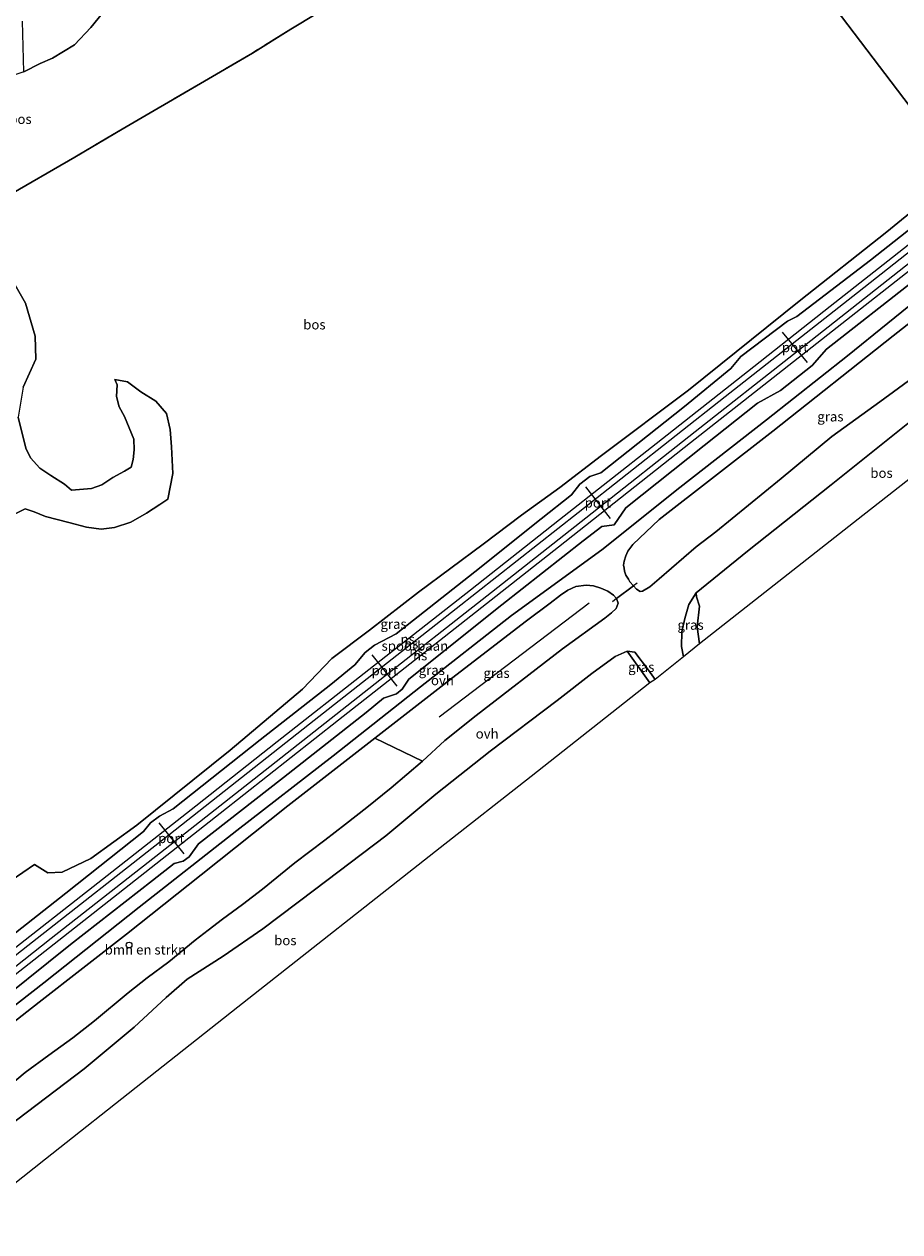
# Model space of a CAD drawing. Units: metres. Extents: x 180000 to 190009, y 487499 to 493751.
# Drawn here: x 186101 to 186327, y 488694 to 489006 of the extents above; entities that cross this region are included whole.
import ezdxf
from ezdxf.enums import TextEntityAlignment as Align

# ---------------------------------------------------------------- set-up
doc = ezdxf.new("R2010")
doc.units = ezdxf.units.M
doc.linetypes.add('IE-TERREINAFSCHEIDING', pattern=[10, 8, -2])
doc.layers.get('0').update_dxf_attribs({"lineweight": 25})
for name, color, linetype, lineweight in [('B-ME-AL-OVERIG-S-B1', 7, 'Continuous', 18), ('B-ME-GR-BOMENRIJ-L-B1', 10, 'Continuous', 25), ('B-ME-GR-BOMENSTRUIKEN-GV-B6', 93, 'Continuous', 18), ('B-ME-GR-BOS-GV-B6', 10, 'Continuous', 25), ('B-ME-GW-KRUINLIJN-L-B1', 93, 'Continuous', 18), ('B-ME-GW-TEENLIJN-L-B1', 93, 'Continuous', 18), ('B-ME-IE-GRASLAND-GV-B6', 93, 'Continuous', 18), ('B-ME-IE-HULPGEOMETRIE-L-B1', 53, 'Continuous', 18), ('B-ME-IE-TERREINAFSCHEIDING-DOORGANG-L-B1', 8, 'IE-TERREINAFSCHEIDING-KUNSTMATIG-OPEN', 18), ('B-ME-IE-TERREINAFSCHEIDING-RASTERHEKWERK-L-B1', 8, 'IE-TERREINAFSCHEIDING', 18), ('B-ME-KG-KADASTRAAL-OPNAMEDTMGRENS-L-B1', 10, 'Continuous', 25), ('B-ME-SB-SPOOR-GV-B6', 253, 'Continuous', 18), ('B-ME-SB-SPOOR-L-B1', 253, 'Continuous', 18), ('B-ME-VH-VERH_SOORT-ONVERHARD-GV-B6', 8, 'Continuous', 18), ('B-ME-VW-PORTAAL-L-B1', 10, 'Continuous', 25)]:
    doc.layers.add(name, color=color, linetype=linetype, lineweight=lineweight)
doc.styles.add('NLCS-ISO', font='NLCS-ISO.TTF')
doc.linetypes.add('IE-TERREINAFSCHEIDING-KUNSTMATIG-OPEN', pattern='A,7,-1.5,[67,NLCS.SHX,S=0.75,R=0,X=0,Y=0],-1.5', length=10)

# ---------------------------------------------------------------- blocks, each defined once
blk = doc.blocks.new('dtb')
blk.add_circle((0, 0), 0.75)

msp = doc.modelspace()

# ---------------------------------------------------------------- linework, layer by layer
at = {"layer": 'B-ME-GR-BOMENRIJ-L-B1'}
msp.add_line((186208.05, 488827.24, 11.79), (186246.7, 488856.63, 12.08), dxfattribs=at)
at = {"layer": 'B-ME-GR-BOMENSTRUIKEN-GV-B6'}
msp.add_polyline3d([(186085.24, 488738.27, 11.43), (186104.86, 488753.61, 11.52), (186127.35, 488771.16, 11.57), (186146.6, 488786.42, 11.58), (186168.98, 488804.22, 11.8), (186191.48, 488821.68, 11.74), (186203.72, 488815.76, 11.65), (186195.64, 488808.84, 11.67), (186189.41, 488803.79, 11.64), (186183.86, 488799.49, 11.58), (186178.54, 488795.34, 11.44), (186170.78, 488789.57, 11.51), (186162.43, 488782.71, 11.46), (186157.3, 488778.75, 11.45), (186152.17, 488775, 11.42), (186148.42, 488772.18, 11.4), (186145.08, 488769.54, 11.42), (186138.3, 488763.94, 11.43), (186132.72, 488759.82, 11.42), (186127.8, 488755.96, 11.4), (186119.14, 488748.77, 11.41), (186113.56, 488744.37, 11.34), (186107.3, 488739.93, 11.26), (186101.21, 488735.45, 11.26), (186094.12, 488729.52, 11.23)], dxfattribs=at)
at = {"layer": 'B-ME-GR-BOS-GV-B6'}
for points in [[(186342.4, 488967.73, 12.26), (186302.31, 489020.59, 12), (186301, 489025.36, 12.22), (186298.15, 489028.96, 12.22), (186295.26, 489031.99, 12.22), (186290.8, 489035.6, 11.63), (186267.74, 489065.64, 11.75), (186276.58, 489071.53, 11.72), (186286.55, 489078.1, 12.11), (186291.4, 489081.38, 12.3), (186306.08, 489090, 12.6), (186347.21, 489114.25, 11.9)], [(186302.31, 489020.59, 12), (186342.4, 488967.73, 12.26), (186323.55, 488952.32, 12.26), (186300.94, 488934.47, 12.1), (186272.37, 488911.51, 12.09), (186249.93, 488894.61, 12.2), (186239.13, 488886.36, 12.22), (186229.29, 488879.26, 11.84), (186219.38, 488871.74, 11.48), (186202.69, 488859.34, 11.24), (186190.1, 488849.6, 11.24), (186180.38, 488842.22, 11.34), (186172.78, 488834.3, 11.33), (186154.14, 488818.63, 11.61), (186130.05, 488799.24, 11.43), (186118.16, 488790.65, 11.34), (186110.78, 488787.09, 11.68), (186107.12, 488786.99, 11.29), (186103.67, 488789.07, 11.26), (186097.6, 488784.99, 11.26)], [(186183.21, 489012.82, 11.24), (186169.79, 489004.61, 11.37), (186159.84, 488998.49, 11.41), (186146.44, 488990.59, 11.11), (186126.28, 488978.82, 11.04), (186114.08, 488971.66, 11.01), (186095.9, 488961.13, 10.79)], [(186095.9, 488961.13, 10.79), (186114.08, 488971.66, 11.01), (186126.28, 488978.82, 11.04), (186146.44, 488990.59, 11.11), (186159.84, 488998.49, 11.41), (186169.79, 489004.61, 11.37), (186183.21, 489012.82, 11.24)], [(186121.15, 489008.74, 10.96), (186118.17, 489005.12, 11.01), (186113.99, 489000.6, 11), (186108.32, 488997.15, 10.91), (186105.1, 488995.81, 10.91), (186100.87, 488993.64, 10.98), (186100.55, 489006.75, 12.45)], [(186100.87, 488993.64, 10.98), (186105.1, 488995.81, 10.91), (186108.32, 488997.15, 10.91), (186113.99, 489000.6, 11), (186118.17, 489005.12, 11.01), (186121.15, 489008.74, 10.96)], [(186100.76, 488912.27, 10.32), (186103.97, 488919.52, 10.56), (186103.8, 488925.43, 10.78), (186101.32, 488933.91, 10.75), (186097.57, 488940.53, 10.66)], [(186097.57, 488940.53, 10.66), (186101.32, 488933.91, 10.75), (186103.8, 488925.43, 10.78), (186103.97, 488919.52, 10.56), (186100.76, 488912.27, 10.32)], [(186368.65, 488928.97, 12.16), (186368.86, 488926.43, 12.28), (186369.08, 488924.51, 12.3), (186369.19, 488921.42, 12.28), (186369.3, 488919.8, 12.29), (186359.71, 488912.38, 12.31), (186316.15, 488878.18, 12.17), (186275.21, 488846.05, 12.01), (186274.6, 488850.45, 12), (186275.2, 488855.8, 11.93), (186274.41, 488858.2, 11.72), (186274.38, 488859.19, 11.92), (186287.56, 488869.96, 11.92), (186309.2, 488887.09, 12), (186328.95, 488902.89, 12), (186350.44, 488919.77, 12.05), (186368.34, 488933.71, 12.13), (186370.6, 488930.75, 12.18), (186368.65, 488928.97, 12.16)], [(186098.16, 488879.32, 10.63), (186101.21, 488880.86, 10.6), (186103.55, 488880.13, 11.03), (186106.45, 488878.87, 11.25), (186112.53, 488877.31, 11.2), (186117.08, 488876.18, 11.12), (186120.8, 488875.66, 11.05), (186124.24, 488876.08, 11.09), (186128.48, 488877.41, 11.03), (186132.52, 488879.8, 10.94), (186135.97, 488881.97, 10.95), (186138.05, 488883.34, 11.01), (186139.29, 488890.03, 11.04), (186138.99, 488896.88, 11.16), (186138.61, 488901.34, 11.12), (186137.71, 488905.49, 11.08), (186134.98, 488908.69, 10.9), (186131.08, 488911.09, 10.77), (186127.67, 488913.61, 10.83), (186124.4, 488914.22, 11.17), (186124.99, 488912.91, 11.62), (186124.81, 488909.89, 11.91), (186125.49, 488907.16, 12.12), (186126.89, 488904.68, 12.28), (186129.25, 488898.89, 12.37), (186129.39, 488896.06, 12.32), (186129.13, 488893.62, 12.24), (186128.58, 488891.67, 12.27), (186126.86, 488890.57, 12.25), (186123.82, 488888.94, 12.25), (186121, 488887.09, 12.25), (186118.37, 488886.15, 12.26), (186113.23, 488885.66, 12.02), (186111.41, 488887.27, 11.99), (186107.85, 488889.48, 11.91), (186105.04, 488891.4, 11.67), (186102.61, 488894, 11.39), (186101.37, 488896.57, 11.16), (186099.41, 488904.53, 10.83)], [(186099.41, 488904.53, 10.83), (186101.37, 488896.57, 11.16), (186102.61, 488894, 11.39), (186105.04, 488891.4, 11.67), (186107.85, 488889.48, 11.91), (186111.41, 488887.27, 11.99), (186113.23, 488885.66, 12.02), (186118.37, 488886.15, 12.26), (186121, 488887.09, 12.25), (186123.82, 488888.94, 12.25), (186126.86, 488890.57, 12.25), (186128.58, 488891.67, 12.27), (186129.13, 488893.62, 12.24), (186129.39, 488896.06, 12.32), (186129.25, 488898.89, 12.37), (186126.89, 488904.68, 12.28), (186125.49, 488907.16, 12.12), (186124.81, 488909.89, 11.91), (186124.99, 488912.91, 11.62), (186124.4, 488914.22, 11.17), (186127.67, 488913.61, 10.83), (186131.08, 488911.09, 10.77), (186134.98, 488908.69, 10.9), (186137.71, 488905.49, 11.08), (186138.61, 488901.34, 11.12), (186138.99, 488896.88, 11.16), (186139.29, 488890.03, 11.04), (186138.05, 488883.34, 11.01), (186135.97, 488881.97, 10.95), (186132.52, 488879.8, 10.94), (186128.48, 488877.41, 11.03), (186124.24, 488876.08, 11.09), (186120.8, 488875.66, 11.05), (186117.08, 488876.18, 11.12), (186112.53, 488877.31, 11.2), (186106.45, 488878.87, 11.25), (186103.55, 488880.13, 11.03), (186101.21, 488880.86, 10.6), (186098.16, 488879.32, 10.63)], [(186256.56, 488844.14, 12.12), (186262.42, 488835.96, 12.23), (186231.74, 488811.8, 12.12), (186208.32, 488793.37, 11.9), (186156.14, 488752.3, 11.64), (186131.54, 488732.82, 11.71), (186106.45, 488713.06, 11.44), (186088.81, 488699.16, 11.24)], [(186096.83, 488721.5, 11.17), (186116.46, 488736.41, 11.21), (186129.34, 488747.11, 11.33), (186137.65, 488754.8, 11.52), (186143, 488759.48, 11.54), (186152.35, 488765.48, 11.45), (186162.57, 488772.54, 11.46), (186175.84, 488782.6, 11.55), (186194.32, 488796.52, 11.67), (186207.21, 488807.21, 11.66), (186221.16, 488818.31, 11.73), (186238.52, 488831.46, 11.85), (186247.39, 488838.38, 11.89), (186253.42, 488842.8, 12.11), (186256.56, 488844.14, 12.12)]]:
    msp.add_polyline3d(points, dxfattribs=at)
at = {"layer": 'B-ME-GW-KRUINLIJN-L-B1'}
for points in [[(186091.98, 488945.12, 10.68), (186097.57, 488940.53, 10.66), (186101.32, 488933.91, 10.75), (186103.8, 488925.43, 10.78), (186103.97, 488919.52, 10.56), (186100.76, 488912.27, 10.32), (186099.41, 488904.53, 10.83)], [(186113.23, 488885.66, 12.02), (186118.37, 488886.15, 12.26), (186121, 488887.09, 12.25), (186123.82, 488888.94, 12.25), (186126.86, 488890.57, 12.25), (186128.58, 488891.67, 12.27), (186129.13, 488893.62, 12.24), (186129.39, 488896.06, 12.32), (186129.25, 488898.89, 12.37), (186126.89, 488904.68, 12.28), (186125.49, 488907.16, 12.12), (186124.81, 488909.89, 11.91), (186124.99, 488912.91, 11.62), (186124.4, 488914.22, 11.17)], [(186099.41, 488904.53, 10.83), (186101.37, 488896.57, 11.16), (186102.61, 488894, 11.39), (186105.04, 488891.4, 11.67), (186107.85, 488889.48, 11.91), (186111.41, 488887.27, 11.99), (186113.23, 488885.66, 12.02)], [(186098.16, 488879.32, 10.63), (186101.21, 488880.86, 10.6)]]:
    msp.add_polyline3d(points, dxfattribs=at)
at = {"layer": 'B-ME-GW-TEENLIJN-L-B1'}
for points in [[(186121.15, 489008.74, 10.96), (186118.17, 489005.12, 11.01), (186113.99, 489000.6, 11), (186108.32, 488997.15, 10.91), (186105.1, 488995.81, 10.91), (186100.87, 488993.64, 10.98), (186096.22, 488992.11, 10.99), (186092.2, 488990.83, 10.86), (186088.75, 488989.54, 10.9), (186085.75, 488988.98, 10.92), (186082.28, 488989.7, 10.93), (186079.65, 488990.55, 11.16)], [(186124.4, 488914.22, 11.17), (186127.67, 488913.61, 10.83), (186131.08, 488911.09, 10.77), (186134.98, 488908.69, 10.9), (186137.71, 488905.49, 11.08), (186138.61, 488901.34, 11.12), (186138.99, 488896.88, 11.16), (186139.29, 488890.03, 11.04), (186138.05, 488883.34, 11.01), (186135.97, 488881.97, 10.95), (186132.52, 488879.8, 10.94), (186128.48, 488877.41, 11.03), (186124.24, 488876.08, 11.09), (186120.8, 488875.66, 11.05), (186117.08, 488876.18, 11.12), (186112.53, 488877.31, 11.2), (186106.45, 488878.87, 11.25), (186103.55, 488880.13, 11.03), (186101.21, 488880.86, 10.6)]]:
    msp.add_polyline3d(points, dxfattribs=at)
at = {"layer": 'B-ME-IE-GRASLAND-GV-B6'}
for points in [[(186097.6, 488784.99, 11.26), (186103.67, 488789.07, 11.26), (186107.12, 488786.99, 11.29), (186110.78, 488787.09, 11.68), (186118.16, 488790.65, 11.34), (186130.05, 488799.24, 11.43), (186154.14, 488818.63, 11.61), (186172.78, 488834.3, 11.33), (186180.38, 488842.22, 11.34), (186190.1, 488849.6, 11.24), (186202.69, 488859.34, 11.24), (186219.38, 488871.74, 11.48), (186229.29, 488879.26, 11.84), (186239.13, 488886.36, 12.22), (186249.93, 488894.61, 12.2), (186272.37, 488911.51, 12.09), (186300.94, 488934.47, 12.1), (186323.55, 488952.32, 12.26), (186342.4, 488967.73, 12.26)], [(186336.44, 488958.58, 12.15), (186319.3, 488945.05, 12.09), (186300.29, 488930.55, 12.03), (186297.86, 488929.27, 12.06), (186285.84, 488920.2, 12), (186283.27, 488917.06, 11.98), (186271.37, 488907.32, 11.96), (186249.73, 488890.17, 11.88), (186246.92, 488889.26, 11.92), (186244.32, 488887.2, 11.89), (186242.19, 488884.46, 11.87), (186234.38, 488878.27, 11.8), (186217.21, 488864.64, 11.77), (186196.97, 488848.65, 11.74), (186191.33, 488845.72, 11.73), (186188.91, 488843.82, 11.72), (186186.31, 488840.61, 11.71), (186180.11, 488835.57, 11.68), (186161.83, 488821.24, 11.63), (186139.4, 488803.46, 11.63), (186135.89, 488801.58, 11.6), (186133.57, 488799.84, 11.59), (186131.77, 488797.63, 11.58), (186111.73, 488781.67, 11.54), (186084.43, 488760.25, 11.48)], [(186332.63, 488916.49, 11.99), (186321.68, 488908.46, 11.96), (186309.3, 488899.56, 11.96), (186296.3, 488888.67, 11.91), (186279.41, 488874.96, 11.94), (186274.34, 488871.08, 11.95), (186264.8, 488862.8, 11.96), (186262.35, 488860.77, 12.03), (186260.52, 488859.59, 12.1), (186259.92, 488859.57, 12.12), (186258.92, 488860.11, 12.15), (186258.18, 488860.99, 12.19), (186257.25, 488862.08, 12.2), (186256.89, 488862.74, 12.18), (186256.21, 488863.78, 12.18), (186255.83, 488864.8, 12.17), (186255.75, 488865.57, 12.16), (186255.59, 488866.35, 12.16), (186255.73, 488867.41, 12.14), (186256.19, 488868.74, 12.11), (186256.73, 488869.98, 12.14), (186257.96, 488871.71, 12.15), (186264.82, 488878.12, 12.16), (186294.09, 488900.95, 12.24), (186325.15, 488925.55, 12.3), (186356.07, 488949.8, 12.3)], [(186090.6, 488750.6, 11.54), (186112.92, 488768.44, 11.61), (186134.06, 488784.93, 11.65), (186139.69, 488789.35, 11.63), (186141.99, 488789.92, 11.64), (186143.51, 488791.1, 11.66), (186145.93, 488794.43, 11.69), (186167.84, 488811.54, 11.74), (186189.23, 488828.35, 11.78), (186193.66, 488831.98, 11.74), (186197, 488833.16, 11.78), (186198.45, 488834.37, 11.79), (186200.18, 488836.94, 11.78), (186224.24, 488856.13, 11.92), (186245.2, 488872.59, 12.05), (186250.02, 488876.29, 12.04), (186253.17, 488876.73, 12.07), (186256.2, 488881.11, 12), (186276.4, 488897.18, 12.05), (186290.18, 488908.15, 12.07), (186296.09, 488911.45, 12.1), (186304.26, 488917.88, 12.16), (186307.94, 488922.11, 12.17), (186330.55, 488939.82, 12.25)], [(186334.23, 488937.24, 12.34), (186313.38, 488920.34, 12.17), (186292.45, 488903.86, 12.2), (186270.13, 488886.34, 12.15), (186249.98, 488870.29, 12.08), (186226.67, 488853.32, 11.92), (186203.26, 488834.97, 11.79), (186180.7, 488817.12, 11.75), (186155.85, 488797.91, 11.73), (186130.64, 488778.11, 11.58), (186106.05, 488758.54, 11.54), (186082.02, 488739.89, 11.47), (186060.32, 488722.92, 11.47), (186058.24, 488725.72, 11.47)], [(186253.82, 488857.7, 12.12), (186254.2, 488856.56, 12.07), (186253.73, 488855.13, 12.04), (186252.48, 488854.04, 12.02), (186250.77, 488852.66, 11.98), (186239.89, 488844.73, 11.99), (186217.61, 488827.56, 11.72), (186209.51, 488821.12, 11.67), (186203.72, 488815.76, 11.65), (186191.48, 488821.68, 11.74), (186212.32, 488837.96, 11.8), (186230.57, 488851.95, 11.89), (186236.7, 488856.57, 12.01), (186239.32, 488858.59, 12.05), (186241.26, 488859.89, 12.09), (186243.26, 488860.87, 12.16), (186245.92, 488861.22, 12.06), (186247.89, 488861.04, 12.04), (186249.71, 488860.38, 12.06), (186251.53, 488859.59, 12.1), (186253.04, 488858.59, 12.11), (186253.82, 488857.7, 12.12)], [(186275.21, 488846.05, 12.01), (186271.06, 488842.65, 11.92), (186270.57, 488845.34, 11.94), (186270.65, 488849.16, 11.94), (186271.41, 488852.62, 11.94), (186272.45, 488856.19, 11.94), (186274.38, 488859.19, 11.92), (186274.41, 488858.2, 11.72), (186275.2, 488855.8, 11.93), (186274.6, 488850.45, 12), (186275.21, 488846.05, 12.01)], [(186256.56, 488844.14, 12.12), (186258.48, 488843.86, 12.07), (186262.01, 488839.24, 12.05), (186263.8, 488836.83, 12.09), (186262.42, 488835.96, 12.23), (186256.56, 488844.14, 12.12)]]:
    msp.add_polyline3d(points, dxfattribs=at)
at = {"layer": 'B-ME-IE-HULPGEOMETRIE-L-B1'}
msp.add_polyline3d([(186342.4, 488967.73, 12.26), (186302.31, 489020.59, 12)], dxfattribs=at)
at = {"layer": 'B-ME-IE-TERREINAFSCHEIDING-DOORGANG-L-B1'}
for p, q in [((186259.09, 488861.68, 12.21), (186258.18, 488860.99, 12.19)), ((186258.18, 488860.99, 12.19), (186253.82, 488857.7, 12.12)), ((186253.82, 488857.7, 12.12), (186252.74, 488856.89, 12.1))]:
    msp.add_line(p, q, dxfattribs=at)
at = {"layer": 'B-ME-IE-TERREINAFSCHEIDING-RASTERHEKWERK-L-B1'}
for points in [[(186231.4, 489042.32, 11.9), (186222.97, 489037.16, 11.66), (186212.05, 489030.45, 11.46), (186196.46, 489020.94, 11.51), (186183.21, 489012.82, 11.24), (186169.79, 489004.61, 11.37), (186159.84, 488998.49, 11.41), (186146.44, 488990.59, 11.11), (186126.28, 488978.82, 11.04)], [(186126.28, 488978.82, 11.04), (186114.08, 488971.66, 11.01), (186095.9, 488961.13, 10.79), (186082.23, 488953.2, 10.95), (186077.54, 488950.47, 10.73), (186072.28, 488947.41, 10.48), (186070.98, 488946.83, 10.69), (186062.68, 488941.46, 10.55), (186056.09, 488937.28, 10.08), (186051.88, 488934.54, 9.96)]]:
    msp.add_polyline3d(points, dxfattribs=at)
at = {"layer": 'B-ME-KG-KADASTRAAL-OPNAMEDTMGRENS-L-B1'}
msp.add_polyline3d([(186375.3, 488924.59, 12.74), (186369.3, 488919.8, 12.29), (186359.71, 488912.38, 12.31), (186316.15, 488878.18, 12.17), (186275.21, 488846.05, 12.01), (186271.06, 488842.65, 11.92), (186263.8, 488836.83, 12.09), (186262.42, 488835.96, 12.23), (186231.74, 488811.8, 12.12), (186208.32, 488793.37, 11.9), (186156.14, 488752.3, 11.64), (186131.54, 488732.82, 11.71), (186106.45, 488713.06, 11.44), (186088.81, 488699.16, 11.24), (186082.44, 488694.31, 11.31)], dxfattribs=at)
at = {"layer": 'B-ME-SB-SPOOR-GV-B6'}
for points in [[(186084.43, 488760.25, 11.48), (186111.73, 488781.67, 11.54), (186131.77, 488797.63, 11.58), (186133.57, 488799.84, 11.59), (186135.89, 488801.58, 11.6), (186139.4, 488803.46, 11.63), (186161.83, 488821.24, 11.63), (186180.11, 488835.57, 11.68), (186186.31, 488840.61, 11.71), (186188.91, 488843.82, 11.72), (186191.33, 488845.72, 11.73), (186196.97, 488848.65, 11.74), (186217.21, 488864.64, 11.77), (186234.38, 488878.27, 11.8), (186242.19, 488884.46, 11.87), (186244.32, 488887.2, 11.89), (186246.92, 488889.26, 11.92), (186249.73, 488890.17, 11.88), (186271.37, 488907.32, 11.96), (186283.27, 488917.06, 11.98), (186285.84, 488920.2, 12), (186297.86, 488929.27, 12.06), (186300.29, 488930.55, 12.03), (186319.3, 488945.05, 12.09), (186336.44, 488958.58, 12.15)], [(186330.55, 488939.82, 12.25), (186307.94, 488922.11, 12.17), (186304.26, 488917.88, 12.16), (186296.09, 488911.45, 12.1), (186290.18, 488908.15, 12.07), (186276.4, 488897.18, 12.05), (186256.2, 488881.11, 12), (186253.17, 488876.73, 12.07), (186250.02, 488876.29, 12.04), (186245.2, 488872.59, 12.05), (186224.24, 488856.13, 11.92), (186200.18, 488836.94, 11.78), (186198.45, 488834.37, 11.79), (186197, 488833.16, 11.78), (186193.66, 488831.98, 11.74), (186189.23, 488828.35, 11.78), (186167.84, 488811.54, 11.74), (186145.93, 488794.43, 11.69), (186143.51, 488791.1, 11.66), (186141.99, 488789.92, 11.64), (186139.69, 488789.35, 11.63), (186134.06, 488784.93, 11.65), (186112.92, 488768.44, 11.61), (186090.6, 488750.6, 11.54)]]:
    msp.add_polyline3d(points, dxfattribs=at)
at = {"layer": 'B-ME-SB-SPOOR-L-B1'}
for points in [[(186346.36, 488962.57, 12.56), (186331.4, 488950.82, 12.55), (186308.89, 488933.06, 12.46), (186289.23, 488917.56, 12.38), (186263.99, 488897.67, 12.3), (186239.07, 488878.06, 12.22), (186216.08, 488859.93, 12.14), (186189.85, 488839.3, 12.08), (186166.28, 488820.71, 12.04), (186145.22, 488804.15, 12), (186119.99, 488784.3, 11.93), (186095.61, 488765.15, 11.89), (186075.21, 488749.14, 11.84), (186053.38, 488732.03, 11.78)], [(186054.26, 488730.81, 11.83), (186069.56, 488742.75, 11.87), (186101.92, 488768.18, 11.9), (186138.26, 488796.79, 11.98), (186174.62, 488825.39, 12.01), (186207.18, 488851.02, 12.1), (186243.86, 488879.92, 12.21), (186281.82, 488909.85, 12.33), (186315.97, 488936.73, 12.44), (186347.34, 488961.45, 12.57)], [(186348.53, 488959.41, 12.64), (186337.3, 488950.55, 12.61), (186299.44, 488920.73, 12.51), (186274.11, 488900.77, 12.37), (186247.48, 488879.75, 12.29), (186221.5, 488859.31, 12.21), (186191.5, 488835.7, 12.17), (186164.35, 488814.32, 12.09), (186136.13, 488792.09, 12.03), (186107.93, 488769.98, 11.97), (186080.06, 488748, 11.89), (186055.71, 488728.99, 11.8)], [(186056.63, 488727.8, 11.82), (186092.13, 488755.63, 11.94), (186123.98, 488780.64, 11.98), (186151.51, 488802.38, 12.08), (186182.06, 488826.43, 12.13), (186202.84, 488842.76, 12.19), (186238.78, 488871.07, 12.25), (186272.86, 488897.96, 12.41), (186311.94, 488928.69, 12.54), (186349.58, 488958.33, 12.63)]]:
    msp.add_polyline3d(points, dxfattribs=at)
at = {"layer": 'B-ME-VH-VERH_SOORT-ONVERHARD-GV-B6'}
for points in [[(186356.07, 488949.8, 12.3), (186325.15, 488925.55, 12.3), (186294.09, 488900.95, 12.24), (186264.82, 488878.12, 12.16), (186257.96, 488871.71, 12.15), (186256.73, 488869.98, 12.14), (186256.19, 488868.74, 12.11), (186255.73, 488867.41, 12.14), (186255.59, 488866.35, 12.16), (186255.75, 488865.57, 12.16), (186255.83, 488864.8, 12.17), (186256.21, 488863.78, 12.18), (186256.89, 488862.74, 12.18), (186257.25, 488862.08, 12.2), (186258.18, 488860.99, 12.19), (186253.82, 488857.7, 12.12), (186253.04, 488858.59, 12.11), (186251.53, 488859.59, 12.1), (186249.71, 488860.38, 12.06), (186247.89, 488861.04, 12.04), (186245.92, 488861.22, 12.06), (186243.26, 488860.87, 12.16), (186241.26, 488859.89, 12.09), (186239.32, 488858.59, 12.05), (186236.7, 488856.57, 12.01), (186230.57, 488851.95, 11.89), (186212.32, 488837.96, 11.8), (186191.48, 488821.68, 11.74)], [(186191.48, 488821.68, 11.74), (186168.98, 488804.22, 11.8), (186146.6, 488786.42, 11.58), (186127.35, 488771.16, 11.57), (186104.86, 488753.61, 11.52), (186085.24, 488738.27, 11.43), (186062.31, 488720.35, 11.41), (186060.32, 488722.92, 11.47), (186082.02, 488739.89, 11.47), (186106.05, 488758.54, 11.54), (186130.64, 488778.11, 11.58), (186155.85, 488797.91, 11.73), (186180.7, 488817.12, 11.75), (186203.26, 488834.97, 11.79), (186226.67, 488853.32, 11.92), (186249.98, 488870.29, 12.08), (186270.13, 488886.34, 12.15), (186292.45, 488903.86, 12.2), (186313.38, 488920.34, 12.17), (186334.23, 488937.24, 12.34)], [(186094.12, 488729.52, 11.23), (186101.21, 488735.45, 11.26), (186107.3, 488739.93, 11.26), (186113.56, 488744.37, 11.34), (186119.14, 488748.77, 11.41), (186127.8, 488755.96, 11.4), (186132.72, 488759.82, 11.42), (186138.3, 488763.94, 11.43), (186145.08, 488769.54, 11.42), (186148.42, 488772.18, 11.4), (186152.17, 488775, 11.42), (186157.3, 488778.75, 11.45), (186162.43, 488782.71, 11.46), (186170.78, 488789.57, 11.51), (186178.54, 488795.34, 11.44), (186183.86, 488799.49, 11.58), (186189.41, 488803.79, 11.64), (186195.64, 488808.84, 11.67), (186203.72, 488815.76, 11.65), (186209.51, 488821.12, 11.67), (186217.61, 488827.56, 11.72), (186239.89, 488844.73, 11.99), (186250.77, 488852.66, 11.98), (186252.48, 488854.04, 12.02), (186253.73, 488855.13, 12.04), (186254.2, 488856.56, 12.07), (186253.82, 488857.7, 12.12), (186258.18, 488860.99, 12.19), (186258.92, 488860.11, 12.15), (186259.92, 488859.57, 12.12), (186260.52, 488859.59, 12.1), (186262.35, 488860.77, 12.03), (186264.8, 488862.8, 11.96), (186274.34, 488871.08, 11.95), (186279.41, 488874.96, 11.94), (186296.3, 488888.67, 11.91), (186309.3, 488899.56, 11.96), (186321.68, 488908.46, 11.96), (186332.63, 488916.49, 11.99)], [(186328.95, 488902.89, 12), (186309.2, 488887.09, 12), (186287.56, 488869.96, 11.92), (186274.38, 488859.19, 11.92), (186272.45, 488856.19, 11.94), (186271.41, 488852.62, 11.94), (186270.65, 488849.16, 11.94), (186270.57, 488845.34, 11.94), (186271.06, 488842.65, 11.92), (186263.8, 488836.83, 12.09), (186262.01, 488839.24, 12.05), (186258.48, 488843.86, 12.07), (186256.56, 488844.14, 12.12), (186253.42, 488842.8, 12.11), (186247.39, 488838.38, 11.89), (186238.52, 488831.46, 11.85), (186221.16, 488818.31, 11.73), (186207.21, 488807.21, 11.66), (186194.32, 488796.52, 11.67), (186175.84, 488782.6, 11.55), (186162.57, 488772.54, 11.46), (186152.35, 488765.48, 11.45), (186143, 488759.48, 11.54), (186137.65, 488754.8, 11.52), (186129.34, 488747.11, 11.33), (186116.46, 488736.41, 11.21), (186096.83, 488721.5, 11.17)]]:
    msp.add_polyline3d(points, dxfattribs=at)
at = {"layer": 'B-ME-VW-PORTAAL-L-B1'}
for p, q in [((186303.02, 488918.68, 20.16), (186296.65, 488926.43, 20.22)), ((186245.82, 488886.55, 20.05), (186252.12, 488878.35, 20.06)), ((186197.21, 488835.1, 19.86), (186190.79, 488843.23, 19.74)), ((186135.7, 488799.87, 19.78), (186142.14, 488791.86, 19.82))]:
    msp.add_line(p, q, dxfattribs=at)

# ---------------------------------------------------------------- block references
at = {"layer": 'B-ME-AL-OVERIG-S-B1', "rotation": 90}
msp.add_blockref('dtb', (186128.04, 488768.32, 11.43), dxfattribs=at)

# ---------------------------------------------------------------- texts
at = {"layer": 'B-ME-GR-BOMENSTRUIKEN-GV-B6', "ltscale": 0.2, "style": 'NLCS-ISO'}
msp.add_text('bmn en strkn', height=2.5, dxfattribs=at).set_placement((186132.25, 488767.12), align=Align.MIDDLE_CENTER)
at = {"layer": 'B-ME-GR-BOS-GV-B6', "ltscale": 0.2, "style": 'NLCS-ISO'}
for p in [(186100.02, 488981.44), (186175.85, 488928.42), (186322.15, 488890.12), (186168.35, 488769.52)]:
    msp.add_text('bos', height=2.5, dxfattribs=at).set_placement(p, align=Align.MIDDLE_CENTER)
at = {"layer": 'B-ME-IE-GRASLAND-GV-B6', "ltscale": 0.2, "style": 'NLCS-ISO'}
for p in [(186308.97, 488904.68), (186196.27, 488851.16), (186272.89, 488850.92), (186206.13, 488839.25), (186260.18, 488840.05), (186222.84, 488838.49)]:
    msp.add_text('gras', height=2.5, dxfattribs=at).set_placement(p, align=Align.MIDDLE_CENTER)
at = {"layer": 'B-ME-SB-SPOOR-GV-B6', "ltscale": 0.2, "style": 'NLCS-ISO'}
msp.add_text('spoorbaan', height=2.5, dxfattribs=at).set_placement((186201.77, 488845.51), align=Align.MIDDLE_CENTER)
at = {"layer": 'B-ME-SB-SPOOR-L-B1', "ltscale": 0.2, "style": 'NLCS-ISO'}
for p in [(186199.91, 488847.24), (186200.85, 488846.07), (186202.17, 488844.13), (186203.14, 488843.03)]:
    msp.add_text('ns', height=2.5, dxfattribs=at).set_placement(p, align=Align.MIDDLE_CENTER)
at = {"layer": 'B-ME-VH-VERH_SOORT-ONVERHARD-GV-B6', "ltscale": 0.2, "style": 'NLCS-ISO'}
for p in [(186208.88, 488836.62), (186220.42, 488822.85)]:
    msp.add_text('ovh', height=2.5, dxfattribs=at).set_placement(p, align=Align.MIDDLE_CENTER)
at = {"layer": 'B-ME-VW-PORTAAL-L-B1', "ltscale": 0.2, "style": 'NLCS-ISO'}
for p in [(186299.84, 488922.56), (186248.97, 488882.45), (186194, 488839.17), (186138.92, 488795.87)]:
    msp.add_text('port', height=2.5, dxfattribs=at).set_placement(p, align=Align.MIDDLE_CENTER)

doc.saveas('drawing.dxf')
